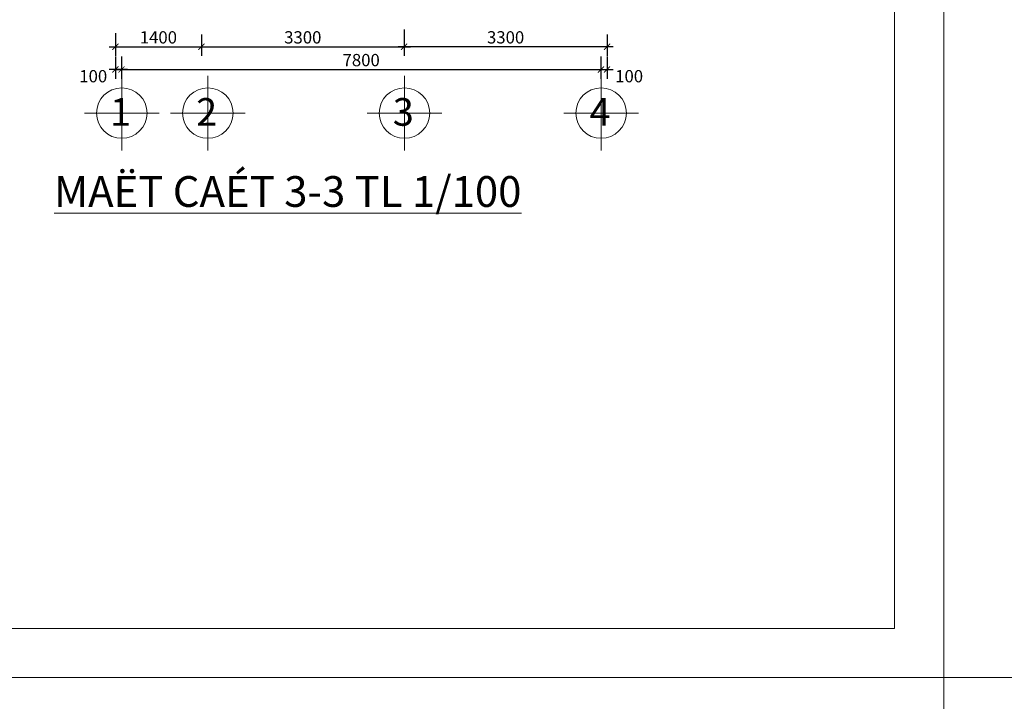
# Model space of a CAD drawing. Extents: x 522797 to 1882767, y -1104775 to 301220.
# Drawn here: x 1447227 to 1463249, y -986360 to -975272 of the extents above; entities that cross this region are included whole.
import ezdxf

# ---------------------------------------------------------------- set-up
doc = ezdxf.new("R2010")
doc.units = 0
doc.header["$MEASUREMENT"] = 0
doc.header["$PDMODE"] = 1
doc.layers.get('0').update_dxf_attribs({"color": 88, "linetype": 'CONTINUOUS', "lineweight": 9, "plot": 0})
doc.layers.get('Defpoints').update_dxf_attribs({"linetype": 'CONTINUOUS'})
doc.layers.add('5GIA', color=1, linetype='CONTINUOUS', plot=False)
doc.layers.add('COT', color=7, linetype='CONTINUOUS')
doc.layers.add('cua', color=255, linetype='CONTINUOUS', lineweight=20)
doc.layers.add('truc', color=5, linetype='CONTINUOUS', lineweight=20)
doc.styles.add('HELVE', font='vhelven0.ttf')
doc.styles.get("Standard").update_dxf_attribs({"font": 'vavon__0.ttf'})
doc.styles.add('TEXTS', font='vhelven0.ttf')
doc.dimstyles.new('DIM100', dxfattribs={"dimscale": 0, "dimtxt": 200, "dimasz": 100, "dimexe": 150, "dimexo": 100, "dimgap": 50, "dimtad": 1, "dimdec": 0, "dimzin": 1, "dimdsep": 46, "dimtxsty": 'HELVE', "dimblk1": 'ARCHTICK', "dimblk2": 'ARCHTICK', "dimsah": 1, "dimcen": 2.5, "dimdle": 100, "dimclrd": 14, "dimclre": 14, "dimclrt": 2, "dimadec": 0, "dimazin": 0, "dimtfac": 1, "dimtdec": 0, "dimtmove": 2, "dimatfit": 3, "dimldrblk": 'ARCHTICK', "dimfxl": 0, "dimtolj": 1, "dimtzin": 1, "dimarcsym": 0})

# ---------------------------------------------------------------- blocks, each defined once
blk = doc.blocks.new('_ARCHTICK')
at = {"color": 0, "linetype": 'ByBlock', "const_width": 0.15}
blk.add_lwpolyline([(-0.5, -0.5), (0.5, 0.5)], dxfattribs=at)
blk = doc.blocks.new('*D568')
at = {"layer": 'Defpoints', "color": 0, "linetype": 'Continuous', "lineweight": 15, "ltscale": 10}
for p in [(1456684, -975773), (1456784, -975773), (1456784, -976082)]:
    blk.add_point(p, dxfattribs=at)
at = {"layer": 'truc', "color": 14, "linetype": 'Continuous', "lineweight": -2, "ltscale": 10}
for p, q in [((1456684, -975873), (1456684, -976232)), ((1456784, -975873), (1456784, -976232)), ((1456584, -976082), (1456884, -976082))]:
    blk.add_line(p, q, dxfattribs=at)
at = {"layer": 'truc', "color": 14, "linetype": 'Continuous', "lineweight": -2, "ltscale": 10, "xscale": 100, "yscale": 100, "zscale": 100, "rotation": 180}
blk.add_blockref('_ARCHTICK', (1456684, -976082), dxfattribs=at)
at = {"layer": 'truc', "color": 14, "linetype": 'Continuous', "lineweight": -2, "ltscale": 10, "xscale": 100, "yscale": 100, "zscale": 100}
blk.add_blockref('_ARCHTICK', (1456784, -976082), dxfattribs=at)
at = {"layer": 'truc', "color": 2, "linetype": 'Continuous', "lineweight": 15, "ltscale": 10, "insert": (1457144, -976191), "char_height": 200, "attachment_point": 5, "style": 'HELVE'}
blk.add_mtext('\\A1;100', dxfattribs=at)
blk = doc.blocks.new('*D567')
at = {"layer": 'Defpoints', "color": 0, "linetype": 'Continuous', "lineweight": 15, "ltscale": 10}
for p in [(1448784, -975773), (1448884, -975773), (1448784, -976082)]:
    blk.add_point(p, dxfattribs=at)
at = {"layer": 'truc', "color": 14, "linetype": 'Continuous', "lineweight": -2, "ltscale": 10}
for p, q in [((1448784, -975873), (1448784, -976232)), ((1448884, -975873), (1448884, -976232)), ((1448984, -976082), (1448684, -976082))]:
    blk.add_line(p, q, dxfattribs=at)
at = {"layer": 'truc', "color": 14, "linetype": 'Continuous', "lineweight": -2, "ltscale": 10, "xscale": 100, "yscale": 100, "zscale": 100, "rotation": 180}
blk.add_blockref('_ARCHTICK', (1448784, -976082), dxfattribs=at)
at = {"layer": 'truc', "color": 14, "linetype": 'Continuous', "lineweight": -2, "ltscale": 10, "xscale": 100, "yscale": 100, "zscale": 100}
blk.add_blockref('_ARCHTICK', (1448884, -976082), dxfattribs=at)
at = {"layer": 'truc', "color": 2, "linetype": 'Continuous', "lineweight": 15, "ltscale": 10, "insert": (1448424, -976191), "char_height": 200, "attachment_point": 5, "style": 'HELVE'}
blk.add_mtext('\\A1;100', dxfattribs=at)
blk = doc.blocks.new('*D515')
at = {"layer": 'Defpoints', "color": 0, "linetype": 'Continuous', "lineweight": 15, "ltscale": 10}
for p in [(1448784, -975392), (1450184, -975412), (1450184, -975712)]:
    blk.add_point(p, dxfattribs=at)
at = {"layer": 'truc', "color": 14, "linetype": 'Continuous', "lineweight": -2, "ltscale": 10}
for p, q in [((1448784, -975492), (1448784, -975862)), ((1450184, -975512), (1450184, -975862)), ((1448684, -975712), (1450284, -975712))]:
    blk.add_line(p, q, dxfattribs=at)
at = {"layer": 'truc', "color": 14, "linetype": 'Continuous', "lineweight": -2, "ltscale": 10, "xscale": 100, "yscale": 100, "zscale": 100, "rotation": 180}
blk.add_blockref('_ARCHTICK', (1448784, -975712), dxfattribs=at)
at = {"layer": 'truc', "color": 14, "linetype": 'Continuous', "lineweight": -2, "ltscale": 10, "xscale": 100, "yscale": 100, "zscale": 100}
blk.add_blockref('_ARCHTICK', (1450184, -975712), dxfattribs=at)
at = {"layer": 'truc', "color": 2, "linetype": 'Continuous', "lineweight": 15, "ltscale": 10, "insert": (1449484, -975559), "char_height": 200, "attachment_point": 5, "style": 'HELVE'}
blk.add_mtext('\\A1;1400', dxfattribs=at)
blk = doc.blocks.new('*D514')
at = {"layer": 'Defpoints', "color": 0, "linetype": 'Continuous', "lineweight": 15, "ltscale": 10}
for p in [(1453484, -975332), (1450184, -975412), (1453484, -975712)]:
    blk.add_point(p, dxfattribs=at)
at = {"layer": 'truc', "color": 14, "linetype": 'Continuous', "lineweight": -2, "ltscale": 10}
for p, q in [((1450184, -975512), (1450184, -975862)), ((1453484, -975432), (1453484, -975862)), ((1450084, -975712), (1453584, -975712))]:
    blk.add_line(p, q, dxfattribs=at)
at = {"layer": 'truc', "color": 14, "linetype": 'Continuous', "lineweight": -2, "ltscale": 10, "xscale": 100, "yscale": 100, "zscale": 100, "rotation": 180}
blk.add_blockref('_ARCHTICK', (1450184, -975712), dxfattribs=at)
at = {"layer": 'truc', "color": 14, "linetype": 'Continuous', "lineweight": -2, "ltscale": 10, "xscale": 100, "yscale": 100, "zscale": 100}
blk.add_blockref('_ARCHTICK', (1453484, -975712), dxfattribs=at)
at = {"layer": 'truc', "color": 2, "linetype": 'Continuous', "lineweight": 15, "ltscale": 10, "insert": (1451834, -975559), "char_height": 200, "attachment_point": 5, "style": 'HELVE'}
blk.add_mtext('\\A1;3300', dxfattribs=at)
blk = doc.blocks.new('*D513')
at = {"layer": 'Defpoints', "color": 0, "linetype": 'Continuous', "lineweight": 15, "ltscale": 10}
for p in [(1453484, -975332), (1456784, -975412), (1453484, -975712)]:
    blk.add_point(p, dxfattribs=at)
at = {"layer": 'truc', "color": 14, "linetype": 'Continuous', "lineweight": -2, "ltscale": 10}
for p, q in [((1453484, -975432), (1453484, -975862)), ((1456784, -975512), (1456784, -975862)), ((1456884, -975712), (1453384, -975712))]:
    blk.add_line(p, q, dxfattribs=at)
at = {"layer": 'truc', "color": 14, "linetype": 'Continuous', "lineweight": -2, "ltscale": 10, "xscale": 100, "yscale": 100, "zscale": 100, "rotation": 180}
blk.add_blockref('_ARCHTICK', (1453484, -975712), dxfattribs=at)
at = {"layer": 'truc', "color": 14, "linetype": 'Continuous', "lineweight": -2, "ltscale": 10, "xscale": 100, "yscale": 100, "zscale": 100}
blk.add_blockref('_ARCHTICK', (1456784, -975712), dxfattribs=at)
at = {"layer": 'truc', "color": 2, "linetype": 'Continuous', "lineweight": 15, "ltscale": 10, "insert": (1455134, -975559), "char_height": 200, "attachment_point": 5, "style": 'HELVE'}
blk.add_mtext('\\A1;3300', dxfattribs=at)
blk = doc.blocks.new('*D512')
at = {"layer": 'Defpoints', "color": 0, "linetype": 'Continuous', "lineweight": 15, "ltscale": 10}
for p in [(1448884, -975862), (1456684, -975862), (1456684, -976082)]:
    blk.add_point(p, dxfattribs=at)
at = {"layer": 'truc', "color": 14, "linetype": 'Continuous', "lineweight": -2, "ltscale": 10}
for p, q in [((1448884, -975962), (1448884, -976232)), ((1456684, -975962), (1456684, -976232)), ((1448784, -976082), (1456784, -976082))]:
    blk.add_line(p, q, dxfattribs=at)
at = {"layer": 'truc', "color": 14, "linetype": 'Continuous', "lineweight": -2, "ltscale": 10, "xscale": 100, "yscale": 100, "zscale": 100, "rotation": 180}
blk.add_blockref('_ARCHTICK', (1448884, -976082), dxfattribs=at)
at = {"layer": 'truc', "color": 14, "linetype": 'Continuous', "lineweight": -2, "ltscale": 10, "xscale": 100, "yscale": 100, "zscale": 100}
blk.add_blockref('_ARCHTICK', (1456684, -976082), dxfattribs=at)
at = {"layer": 'truc', "color": 2, "linetype": 'Continuous', "lineweight": 15, "ltscale": 10, "insert": (1452784, -975929), "char_height": 200, "attachment_point": 5, "style": 'HELVE'}
blk.add_mtext('\\A1;7800', dxfattribs=at)

msp = doc.modelspace()

# ---------------------------------------------------------------- linework, layer by layer
at = {"layer": '5GIA', "lineweight": 15, "ltscale": 2000}
for points in [[(1420263.63, -985975.41), (1462263.63, -985975.41), (1462263.63, -956275.41), (1420263.63, -956275.41)], [(1462263.63, -985975.41), (1504263.63, -985975.41), (1504263.63, -956275.41), (1462263.63, -956275.41)], [(1420263.63, -1015675.41), (1462263.63, -1015675.41), (1462263.63, -985975.41), (1420263.63, -985975.41)], [(1462263.63, -1015675.41), (1504263.63, -1015675.41), (1504263.63, -985975.41), (1462263.63, -985975.41)]]:
    msp.add_lwpolyline(points, close=True, dxfattribs=at)
at = {"layer": 'cua', "color": 7, "linetype": 'Continuous', "lineweight": 15, "ltscale": 20}
for p, q in [((1448888.53, -977398.55), (1448888.53, -976184.11)), ((1450288.53, -977398.55), (1450288.53, -976184.11)), ((1453488.53, -977398.55), (1453488.53, -976184.11)), ((1456688.53, -977398.55), (1456688.53, -976184.11)), ((1448281.31, -976791.33), (1449495.75, -976791.33)), ((1449681.31, -976791.33), (1450895.75, -976791.33)), ((1452881.31, -976791.33), (1454095.75, -976791.33)), ((1456081.31, -976791.33), (1457295.75, -976791.33))]:
    msp.add_line(p, q, dxfattribs=at)
for centre in [(1448888.53, -976791.33), (1450288.53, -976791.33), (1453488.53, -976791.33), (1456688.53, -976791.33)]:
    msp.add_circle(centre, 410.5, dxfattribs=at)
at = {"layer": 'truc', "color": 5, "linetype": 'ByBlock'}
msp.add_lwpolyline([(1422263.63, -985175.41), (1461463.63, -985175.41), (1461463.63, -957075.41), (1422263.63, -957075.41)], close=True, dxfattribs=at)

# ---------------------------------------------------------------- texts
at = {"layer": 'COT', "lineweight": 15, "ltscale": 10, "insert": (1447786.48, -977816.79), "char_height": 500, "attachment_point": 1, "style": 'TEXTS'}
msp.add_mtext('{\\fVNI-Helve-Condense|b0|i0|c0|p2;\\LMAËT CAÉT 3-3 TL 1/100}', dxfattribs=at)
at = {"layer": 'cua', "color": 7, "linetype": 'Continuous', "lineweight": 15, "ltscale": 20, "char_height": 450, "attachment_point": 1}
for s, insert in [('{\\fVNI-Tekon|b0|i1|c0|p2;1}', (1448698.93, -976547.09)), ('{\\fVNI-Tekon|b0|i1|c0|p2;2}', (1450098.93, -976547.09)), ('{\\fVNI-Tekon|b0|i1|c0|p2;3}', (1453298.93, -976547.09)), ('{\\fVNI-Tekon|b0|i1|c0|p2;4}', (1456498.93, -976547.09))]:
    msp.add_mtext(s, dxfattribs=dict(at, insert=insert))

# ---------------------------------------------------------------- dimensions: what is measured, and where the dimension line sits
at = {"layer": 'truc', "linetype": 'Continuous', "lineweight": 15, "ltscale": 10}
for base, p1, p2, picture, middle in [((1453484.07, -975711.83), (1450184.07, -975411.83), (1453484.07, -975331.83), '*D514', (1451834.07, -975559.04)), ((1453484.07, -975711.83), (1456784.07, -975411.83), (1453484.07, -975331.83), '*D513', (1455134.07, -975559.04)), ((1450184.07, -975711.83), (1448784.07, -975391.83), (1450184.07, -975411.83), '*D515', (1449484.07, -975559.04)), ((1456684.07, -976081.83), (1448884.07, -975861.83), (1456684.07, -975861.83), '*D512', (1452784.07, -975929.04))]:
    dim = msp.add_linear_dim(base=base, p1=p1, p2=p2, dimstyle='DIM100', override={"dimscale": 1}, dxfattribs=at)
    dim.commit()
    dim.dimension.update_dxf_attribs({"geometry": picture, "text_midpoint": middle})
dim = msp.add_linear_dim(base=(1448784.07, -976081.83), p1=(1448884.07, -975773.44), p2=(1448784.07, -975773.44), angle=180, dimstyle='DIM100', override={"dimscale": 1}, dxfattribs=at)
dim.commit()
dim.dimension.update_dxf_attribs({"geometry": '*D567', "text_midpoint": (1448424.17, -976190.6), "dimtype": 160})
dim = msp.add_linear_dim(base=(1456784.07, -976081.83), p1=(1456684.07, -975773.44), p2=(1456784.07, -975773.44), dimstyle='DIM100', override={"dimscale": 1}, dxfattribs=at)
dim.commit()
dim.dimension.update_dxf_attribs({"geometry": '*D568', "text_midpoint": (1457143.97, -976190.6), "dimtype": 160})

doc.saveas('drawing.dxf')
